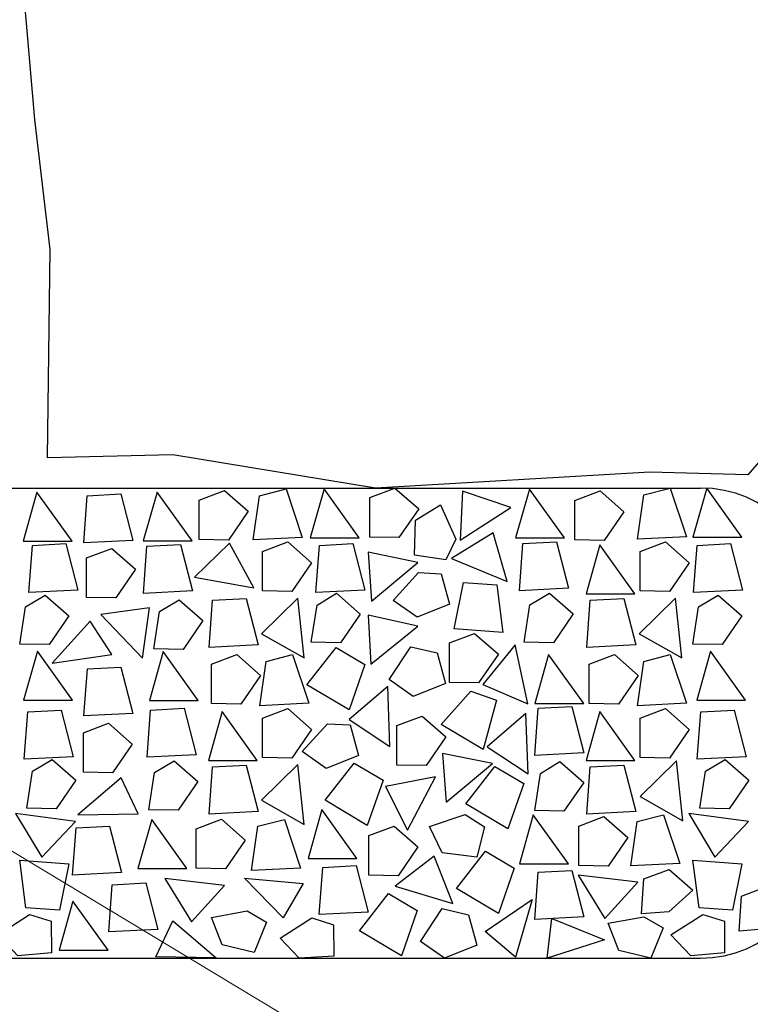
# Model space of a CAD drawing. Extents: x -99 to 207, y -103 to 276.
# Drawn here: x 58 to 76, y 140 to 165 of the extents above; entities that cross this region are included whole.
import ezdxf

# ---------------------------------------------------------------- set-up
doc = ezdxf.new("R2010")
doc.units = 0
doc.header["$MEASUREMENT"] = 0
for name, color, linetype in [('EX-BR-HATCH', 254, 'Continuous'), ('PR-BR-DIMS', 4, 'Continuous'), ('PR-BR-REBAR', 6, 'Continuous'), ('PR-BR-RIPRAP', 1, 'Continuous')]:
    doc.layers.add(name, color=color, linetype=linetype)
doc.styles.add('DOT-BR4', font='romans.shx', dxfattribs={"height": 0.125})
doc.dimstyles.new('DOT-BR-FT', dxfattribs={"dimtxt": 0.125, "dimasz": 0.1, "dimexe": 0.09, "dimexo": 0.0625, "dimgap": 0.05, "dimtad": 1, "dimtoh": 1, "dimdec": 3, "dimzin": 3, "dimdsep": 46, "dimlunit": 4, "dimtxsty": 'DOT-BR4', "dimcen": 0.09, "dimclrd": 256, "dimclre": 256, "dimclrt": 2, "dimaunit": 1, "dimadec": 4, "dimazin": 0, "dimtfac": 0.7, "dimtdec": 3, "dimtmove": 2, "dimatfit": 3, "dimfxl": 1, "dimtolj": 1, "dimtzin": 0, "dimlwd": 15, "dimlwe": 15, "dimarcsym": 0})

msp = doc.modelspace()

# ---------------------------------------------------------------- linework, layer by layer
at = {"layer": 'EX-BR-HATCH'}
for points in [[(58.0403, 153.3885), (57.6868, 152.1385), (58.9368, 152.1385), (58.0403, 153.3885)], [(61.1091, 153.3932), (60.7557, 152.1432), (62.0057, 152.1432), (61.1091, 153.3932)], [(62.1824, 153.1892), (62.8274, 153.4308), (63.4324, 152.9), (62.9297, 152.1666), (62.1824, 152.1808), (62.1824, 153.1892)], [(65.3724, 153.4732), (65.019, 152.2232), (66.269, 152.2232), (65.3724, 153.4732)], [(66.5382, 153.2527), (67.1832, 153.4943), (67.7882, 152.9635), (67.2856, 152.2301), (66.5382, 152.2443), (66.5382, 153.2527)], [(70.1415, 152.9999), (68.9096, 153.4121), (68.8504, 152.1635), (70.1415, 152.9999)], [(70.6169, 153.4699), (70.2635, 152.2199), (71.5135, 152.2199), (70.6169, 153.4699)], [(71.7777, 153.1795), (72.4227, 153.4211), (73.0277, 152.8903), (72.5251, 152.1569), (71.7777, 152.1711), (71.7777, 153.1795)], [(75.1433, 153.4943), (74.7899, 152.2443), (76.0399, 152.2443), (75.1433, 153.4943)], [(68.7381, 152.1856), (68.4804, 151.6644), (67.6843, 151.7828), (67.7095, 152.6715), (68.3454, 153.0645), (68.7381, 152.1856)], [(70.0473, 151.1056), (69.6862, 152.3534), (68.6253, 151.6924), (70.0473, 151.1056)], [(63.5781, 150.948), (62.9574, 152.0891), (62.0633, 151.2156), (63.5781, 150.948)], [(63.8002, 151.8757), (64.4452, 152.1173), (65.0502, 151.5865), (64.5476, 150.8531), (63.8002, 150.8673), (63.8002, 151.8757)], [(73.4441, 151.8757), (74.0891, 152.1173), (74.6941, 151.5865), (74.1914, 150.8531), (73.4441, 150.8673), (73.4441, 151.8757)], [(59.3099, 151.712), (59.9549, 151.9536), (60.5599, 151.4228), (60.0573, 150.6894), (59.3099, 150.7036), (59.3099, 151.712)], [(67.7678, 151.5931), (66.4958, 151.8566), (66.5849, 150.6097), (67.7678, 151.5931)], [(72.415, 152.0418), (72.0615, 150.7918), (73.3115, 150.7918), (72.415, 152.0418)], [(67.7841, 151.3369), (68.3649, 151.3085), (68.5738, 150.5312), (67.7488, 150.1998), (67.1348, 150.6262), (67.7841, 151.3369)], [(65.1919, 150.5086), (65.6909, 150.8071), (66.2959, 150.2763), (65.7932, 149.5429), (65.0459, 149.5571), (65.1919, 150.5086)], [(70.6272, 150.5124), (71.1262, 150.8108), (71.7312, 150.28), (71.2286, 149.5466), (70.4812, 149.5608), (70.6272, 150.5124)], [(57.7482, 150.4641), (58.2472, 150.7626), (58.8522, 150.2318), (58.3495, 149.4984), (57.6022, 149.5126), (57.7482, 150.4641)], [(61.1736, 150.3418), (61.6726, 150.6403), (62.2776, 150.1095), (61.775, 149.376), (61.0276, 149.3903), (61.1736, 150.3418)], [(64.7055, 150.6875), (63.7786, 149.7773), (64.8641, 149.1574), (64.7055, 150.6875)], [(74.3493, 150.6875), (73.4225, 149.7773), (74.5079, 149.1574), (74.3493, 150.6875)], [(74.9359, 150.4641), (75.4349, 150.7626), (76.0399, 150.2318), (75.5372, 149.4984), (74.7899, 149.5126), (74.9359, 150.4641)], [(60.7365, 149.1536), (60.9138, 150.4404), (59.6758, 150.2678), (60.7365, 149.1536)], [(59.9551, 149.2473), (59.402, 150.1), (58.4334, 149.0219), (59.9551, 149.2473)], [(67.7634, 149.9709), (66.4945, 150.2489), (66.5693, 149.0011), (67.7634, 149.9709)], [(68.5724, 149.5433), (69.2174, 149.7849), (69.8224, 149.2541), (69.3197, 148.5207), (68.5724, 148.5349), (68.5724, 149.5433)], [(58.0532, 149.3264), (57.6998, 148.0764), (58.9498, 148.0764), (58.0532, 149.3264)], [(61.2639, 149.3234), (60.9105, 148.0734), (62.1605, 148.0734), (61.2639, 149.3234)], [(67.5906, 149.4425), (68.2613, 149.2857), (68.4703, 148.5085), (67.6452, 148.1771), (67.0313, 148.6034), (67.5906, 149.4425)], [(70.2484, 149.4917), (69.4293, 148.4835), (70.5773, 147.989), (70.2484, 149.4917)], [(75.2409, 149.3264), (74.8875, 148.0764), (76.1375, 148.0764), (75.2409, 149.3264)], [(62.4999, 149.0007), (63.1449, 149.2423), (63.7499, 148.7115), (63.2473, 147.9781), (62.4999, 147.9923), (62.4999, 149.0007)], [(71.105, 149.2423), (70.7516, 147.9923), (72.0016, 147.9923), (71.105, 149.2423)], [(72.1437, 149.0007), (72.7887, 149.2423), (73.3937, 148.7115), (72.8911, 147.9781), (72.1437, 147.9923), (72.1437, 149.0007)], [(67.0006, 148.433), (66.0131, 147.5889), (67.0532, 146.8956), (67.0006, 148.433)], [(62.7711, 147.7897), (62.4177, 146.5397), (63.6677, 146.5397), (62.7711, 147.7897)], [(63.8002, 147.6237), (64.4452, 147.8653), (65.0502, 147.3345), (64.5476, 146.6011), (63.8002, 146.6153), (63.8002, 147.6237)], [(72.415, 147.7897), (72.0615, 146.5397), (73.3115, 146.5397), (72.415, 147.7897)], [(73.4441, 147.6237), (74.0891, 147.8653), (74.6941, 147.3345), (74.1914, 146.6011), (73.4441, 146.6153), (73.4441, 147.6237)], [(67.2292, 147.432), (67.8742, 147.6736), (68.4792, 147.1428), (67.9766, 146.4094), (67.2292, 146.4236), (67.2292, 147.432)], [(70.5276, 147.7356), (69.5402, 146.8916), (70.5802, 146.1982), (70.5276, 147.7356)], [(59.2253, 147.2484), (59.8703, 147.49), (60.4753, 146.9592), (59.9726, 146.2258), (59.2253, 146.24), (59.2253, 147.2484)], [(65.4589, 147.4765), (66.0396, 147.448), (66.2486, 146.6708), (65.4235, 146.3394), (64.8096, 146.7657), (65.4589, 147.4765)], [(57.9263, 146.2706), (58.4253, 146.5691), (59.0303, 146.0383), (58.5276, 145.3049), (57.7803, 145.3191), (57.9263, 146.2706)], [(61.0449, 146.2352), (61.5439, 146.5337), (62.1489, 146.0029), (61.6462, 145.2695), (60.8989, 145.2837), (61.0449, 146.2352)], [(69.6716, 146.4592), (68.3996, 146.7226), (68.4887, 145.4758), (69.6716, 146.4592)], [(74.3737, 146.533), (73.4469, 145.6228), (74.5323, 145.0029), (74.3737, 146.533)], [(75.114, 146.2706), (75.613, 146.5691), (76.218, 146.0383), (75.7153, 145.3049), (74.968, 145.3191), (75.114, 146.2706)], [(64.7055, 146.4354), (63.7786, 145.5253), (64.8641, 144.9053), (64.7055, 146.4354)], [(70.8976, 146.2121), (71.3966, 146.5105), (72.0016, 145.9797), (71.4989, 145.2463), (70.7516, 145.2605), (70.8976, 146.2121)], [(60.6258, 145.1827), (60.1876, 146.0998), (59.0877, 145.156), (60.6258, 145.1827)], [(68.2168, 146.1208), (66.9408, 145.8777), (67.5, 144.7598), (68.2168, 146.1208)], [(65.3158, 145.2861), (64.9624, 144.0361), (66.2124, 144.0361), (65.3158, 145.2861)], [(57.496, 145.1881), (58.1659, 144.0752), (59.021, 144.9869), (57.496, 145.1881)], [(60.9734, 145.0324), (60.62, 143.7824), (61.87, 143.7824), (60.9734, 145.0324)], [(62.1071, 144.7968), (62.7521, 145.0384), (63.3571, 144.5076), (62.8544, 143.7742), (62.1071, 143.7884), (62.1071, 144.7968)], [(68.9772, 145.1581), (69.4695, 144.8487), (69.2707, 144.0688), (68.3891, 144.1843), (68.0629, 144.8568), (68.9772, 145.1581)], [(70.7145, 145.1558), (70.3611, 143.9058), (71.6111, 143.9058), (70.7145, 145.1558)], [(71.8753, 144.8654), (72.5203, 145.107), (73.1253, 144.5762), (72.6227, 143.8428), (71.8753, 143.857), (71.8753, 144.8654)], [(74.6837, 145.1881), (75.3536, 144.0752), (76.2087, 144.9869), (74.6837, 145.1881)], [(66.5156, 144.6219), (67.1606, 144.8635), (67.7656, 144.3327), (67.2629, 143.5993), (66.5156, 143.6135), (66.5156, 144.6219)], [(68.6632, 142.888), (68.1811, 144.0942), (67.1904, 143.3319), (68.6632, 142.888)], [(61.3057, 143.5308), (61.988, 142.4255), (62.8329, 143.3467), (61.3057, 143.5308)], [(64.8385, 143.4), (64.3294, 142.5202), (63.3384, 143.5333), (64.8385, 143.4)], [(71.8597, 143.6154), (72.5421, 142.5101), (73.387, 143.4313), (71.8597, 143.6154)], [(73.5352, 143.5153), (74.1802, 143.7569), (74.7852, 143.2261), (74.1717, 142.6754), (73.4755, 142.6219), (73.5352, 143.5153)], [(76.034, 143.0811), (76.679, 143.3227), (77.284, 142.7919), (76.6705, 142.2412), (75.9744, 142.1876), (76.034, 143.0811)], [(58.9609, 142.9479), (58.6075, 141.6979), (59.8575, 141.6979), (58.9609, 142.9479)], [(68.3911, 142.7597), (69.0618, 142.603), (69.2708, 141.8257), (68.4457, 141.4943), (67.8318, 141.9207), (68.3911, 142.7597)], [(70.2584, 141.5159), (69.4861, 142.1769), (70.6828, 142.9945), (70.2584, 141.5159)], [(57.8531, 142.6119), (58.4071, 142.4353), (58.4095, 141.6305), (57.5529, 141.5535), (57.0431, 142.0916), (57.8531, 142.6119)], [(63.4065, 142.7003), (63.8984, 142.4138), (63.5837, 141.6424), (62.7685, 141.8377), (62.4969, 142.5341), (63.4065, 142.7003)], [(65.0616, 142.5234), (65.6156, 142.3469), (65.618, 141.5421), (64.7336, 141.4943), (64.2516, 142.0032), (65.0616, 142.5234)], [(71.0674, 141.4954), (71.1888, 142.5046), (72.533, 141.9628), (71.0674, 141.4954)], [(73.5362, 142.5522), (74.0281, 142.2657), (73.7134, 141.4943), (72.8981, 141.6896), (72.6266, 142.386), (73.5362, 142.5522)], [(75.0408, 142.6119), (75.5948, 142.4353), (75.5972, 141.6305), (74.7405, 141.5535), (74.2308, 142.0916), (75.0408, 142.6119)], [(61.0758, 141.5257), (61.5124, 142.4437), (62.6139, 141.5018), (61.0758, 141.5257)]]:
    msp.add_lwpolyline(points, dxfattribs=at)
for points in [[(59.2352, 152.0933), (59.3256, 153.2968), (60.1793, 153.3433), (60.4852, 152.1564)], [(63.5632, 152.1688), (63.726, 153.2962), (64.4005, 153.4732), (64.8132, 152.232)], [(73.3764, 152.19), (73.5391, 153.3173), (74.2137, 153.4943), (74.6264, 152.2532)], [(57.8328, 150.8265), (57.9232, 152.03), (58.7768, 152.0765), (59.0828, 150.8897)], [(60.7589, 150.8064), (60.8493, 152.0099), (61.703, 152.0564), (62.0089, 150.8696)], [(65.1649, 150.8265), (65.2554, 152.03), (66.109, 152.0765), (66.4149, 150.8897)], [(70.3611, 150.8722), (70.4515, 152.0757), (71.3052, 152.1222), (71.6111, 150.9354)], [(74.8088, 150.8265), (74.8992, 152.03), (75.7528, 152.0765), (76.0588, 150.8897)], [(68.6921, 149.9036), (68.9314, 151.0866), (69.7842, 151.0267), (69.9403, 149.811)], [(62.4355, 149.4258), (62.526, 150.6293), (63.3796, 150.6758), (63.6855, 149.4889)], [(72.0794, 149.4258), (72.1698, 150.6293), (73.0234, 150.6758), (73.3294, 149.4889)], [(64.9343, 148.4714), (65.6772, 149.4227), (66.4132, 148.9878), (66.0094, 147.8306)], [(63.7325, 147.938), (63.8953, 149.0653), (64.5698, 149.2423), (64.9825, 148.0011)], [(73.3764, 147.938), (73.5391, 149.0653), (74.2137, 149.2423), (74.6264, 148.0011)], [(59.2379, 147.676), (59.3283, 148.8795), (60.1819, 148.926), (60.4879, 147.7391)], [(68.3591, 147.4629), (69.1198, 148.3106), (69.7793, 148.0837), (69.4342, 146.8221)], [(57.7156, 146.5744), (57.806, 147.778), (58.6597, 147.8244), (58.9656, 146.6376)], [(60.8525, 146.6226), (60.9429, 147.8261), (61.7966, 147.8726), (62.1025, 146.6857)], [(70.7516, 146.6689), (70.842, 147.8725), (71.6956, 147.9189), (72.0016, 146.7321)], [(74.9033, 146.5744), (74.9937, 147.778), (75.8474, 147.8244), (76.1533, 146.6376)], [(62.4355, 145.1737), (62.526, 146.3773), (63.3796, 146.4237), (63.6855, 145.2369)], [(65.3989, 145.5232), (66.1418, 146.4745), (66.8778, 146.0396), (66.474, 144.8824)], [(68.9929, 145.4337), (69.7357, 146.3849), (70.4718, 145.9501), (70.068, 144.7928)], [(72.0794, 145.1737), (72.1698, 146.3773), (73.0234, 146.4237), (73.3294, 145.2369)], [(63.5209, 143.7328), (63.6836, 144.8601), (64.3582, 145.0371), (64.7709, 143.7959)], [(73.2056, 143.8515), (73.3683, 144.9788), (74.0428, 145.1558), (74.4556, 143.9147)], [(58.9526, 143.6141), (59.043, 144.8176), (59.8966, 144.8641), (60.2026, 143.6773)], [(68.7497, 143.2723), (69.4925, 144.2236), (70.2286, 143.7887), (69.8248, 142.6315)], [(58.853, 143.9039), (58.6129, 142.7211), (57.7601, 142.7817), (57.6049, 143.9975)], [(65.2488, 142.6064), (65.3392, 143.81), (66.1929, 143.8564), (66.4988, 142.6696)], [(76.0407, 143.9039), (75.8006, 142.7211), (74.9478, 142.7817), (74.7926, 143.9975)], [(70.7516, 142.4849), (70.842, 143.6885), (71.6956, 143.7349), (72.0016, 142.5481)], [(59.8745, 142.1657), (59.9649, 143.3692), (60.8185, 143.4157), (61.1245, 142.2289)], [(66.2733, 142.191), (67.0161, 143.1422), (67.7522, 142.7074), (67.3484, 141.5501)]]:
    msp.add_lwpolyline(points, close=True, dxfattribs=at)
at = {"layer": 'PR-BR-REBAR'}
for p, q in [((41.9881, 153.4943), (74.9881, 153.4943)), ((-6.0119, 141.4943), (74.9881, 141.4943))]:
    msp.add_line(p, q, dxfattribs=at)
for centre, start, end in [((74.9881, 150.4943), 0, 90), ((74.9881, 144.4943), 270, 0)]:
    msp.add_arc(centre, 3, start, end, dxfattribs=at)
at = {"layer": 'PR-BR-RIPRAP'}
msp.add_lwpolyline([(77.0663, 158.6261), (77.0663, 154.8481), (76.1938, 153.831), (73.6914, 153.8985), (66.6829, 153.4943), (61.5078, 154.3419), (58.3079, 154.2669), (58.3787, 159.5807), (57.9881, 162.9), (57.5808, 167.6351), (56.2721, 172.1396), (76.63, 171.2677), (77.0663, 164.0024)], close=True, dxfattribs=at)

# ---------------------------------------------------------------- leaders
at = {"layer": 'PR-BR-DIMS', "annotation_type": 0, "has_hookline": 1, "hookline_direction": 0}
msp.add_leader([(41.9881, 153.4943), (72.661, 135.045), (83.2798, 135.045)], dimstyle='DOT-BR-FT', dxfattribs=at)

doc.saveas('drawing.dxf')
